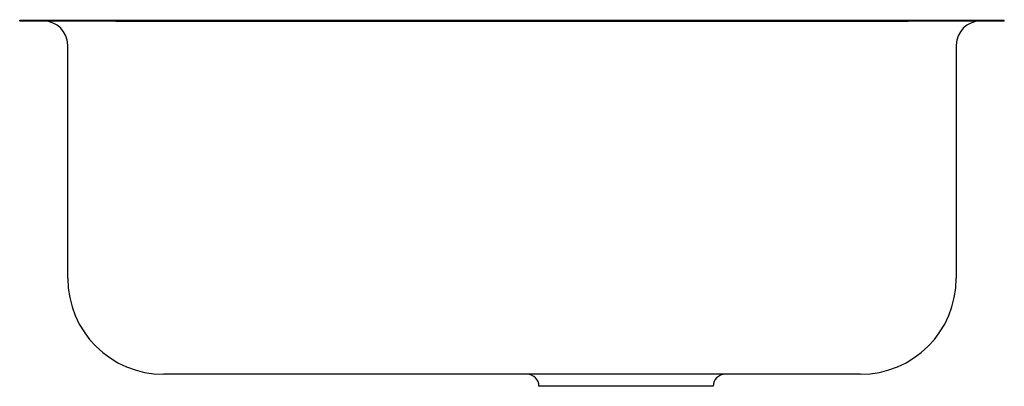
# Model space of a CAD drawing. Extents: x -10.2 to 10.2, y -7.6 to 0.
import ezdxf

# ---------------------------------------------------------------- set-up
doc = ezdxf.new("R2010")
doc.units = 0
doc.header["$MEASUREMENT"] = 0
doc.layers.get('0').update_dxf_attribs({"linetype": 'CONTINUOUS'})

msp = doc.modelspace()

# ---------------------------------------------------------------- linework, layer by layer
for p, q in [((-10.25, 0), (-8.25, 0)), ((-10.25, -0.02), (-10.25, 0)), ((-8.25, 0), (8.25, 0)), ((-8.25, -0.02), (-8.25, 0)), ((8.25, 0), (10.25, 0)), ((8.25, -0.02), (8.25, 0)), ((10.25, -0.02), (10.25, 0)), ((-8.25, -0.02), (-10.25, -0.02)), ((-8.25, -0.02), (8.25, -0.02)), ((10.25, -0.02), (8.25, -0.02)), ((-9.25, -5.375), (-9.25, -0.52)), ((9.25, -0.52), (9.25, -5.375)), ((-5.25, -7.375), (-7.25, -7.375)), ((5.25, -7.375), (-5.25, -7.375)), ((7.25, -7.375), (5.25, -7.375)), ((4.188, -7.625), (0.562, -7.625))]:
    msp.add_line(p, q)
for centre, radius, start, end in [((-9.75, -0.52), 0.5, 0, 90), ((9.75, -0.52), 0.5, 90, 180), ((-7.25, -5.375), 2, 180, 270), ((7.25, -5.375), 2, 270, 0), ((0.312, -7.625), 0.25, 0, 90), ((4.438, -7.625), 0.25, 90, 180)]:
    msp.add_arc(centre, radius, start, end)

# ---------------------------------------------------------------- texts
for tag, p, s in [('MODELNUMBER', (0, 0.009), 'K-3182'), ('TRADENAME', (0, 0.006), 'Undertone'), ('PRODUCTS', (0, 0.003), 'Kitchen Sinks'), ('MATERIAL', (0, 0), 'Stainless Steel')]:
    msp.add_attdef(tag, p, s, height=0.002)

doc.saveas('drawing.dxf')
